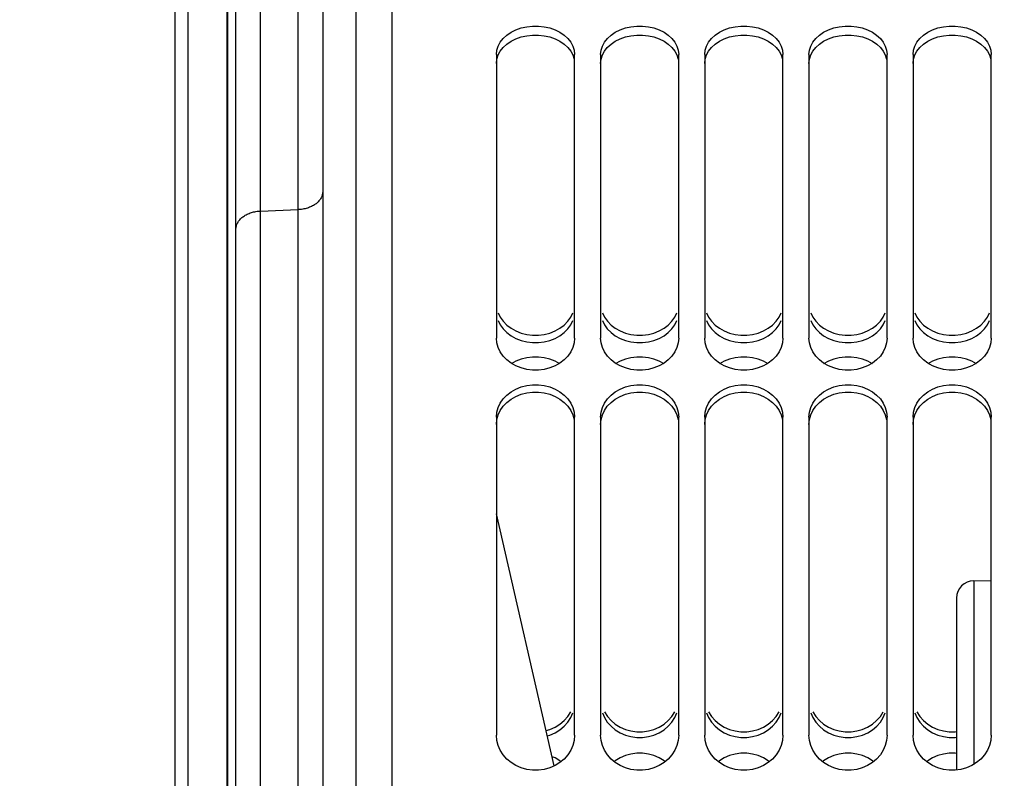
# Model space of a CAD drawing. Units: millimetres. Extents: x 0 to 594, y 0 to 420.
# Drawn here: x 97 to 126, y 278 to 300 of the extents above; entities that cross this region are included whole.
import ezdxf
from ezdxf.enums import TextEntityAlignment as Align

# ---------------------------------------------------------------- set-up
doc = ezdxf.new("R2010")
doc.units = ezdxf.units.MM
doc.header["$LTSCALE"] = 32.67
doc.layers.get('0').update_dxf_attribs({"linetype": 'CONTINUOUS'})
doc.layers.add('AXES', color=7, linetype='CONTINUOUS')
doc.layers.add('SOLIDES', color=7, linetype='CONTINUOUS')
doc.styles.get("Standard").update_dxf_attribs({"font": 'txt', "width": 0.85})
doc.styles.add('TEXTSTYLE_5', font='gdt', dxfattribs={"width": 0.85})
doc.styles.add('TEXTSTYLE_6', font='txt', dxfattribs={"width": 0.6})
doc.dimstyles.new('DIMSTYLE_1', dxfattribs={"dimtxt": 3.5, "dimasz": 3.5, "dimexe": 1.5, "dimexo": 1, "dimgap": 0.875, "dimtad": 1, "dimdec": 4, "dimlfac": 4, "dimtxsty": 'STANDARD', "dimblk": '_FILLED', "dimblk1": '_FILLED', "dimblk2": '_FILLED', "dimcen": 0.09, "dimclrt": 5, "dimadec": 0, "dimazin": 0, "dimtp": 0.8, "dimtm": 0.8, "dimtfac": 1, "dimtdec": 4, "dimtofl": 0, "dimtmove": 0, "dimatfit": 3, "dimldrblk": '_FILLED', "dimfxl": 1, "dimtolj": 1, "dimarcsym": 0})
doc.dimstyles.new('DIMSTYLE_2', dxfattribs={"dimtxt": 3.5, "dimasz": 3.5, "dimexe": 1.5, "dimexo": 1, "dimgap": 0.875, "dimtad": 1, "dimdec": 4, "dimlfac": 4, "dimtxsty": 'STANDARD', "dimblk": '_FILLED', "dimblk1": '_FILLED', "dimblk2": '_FILLED', "dimcen": 0.09, "dimclrt": 5, "dimadec": 0, "dimazin": 0, "dimtol": 1, "dimtm": 0.127, "dimtfac": 0.6, "dimtdec": 4, "dimtofl": 0, "dimtmove": 0, "dimatfit": 3, "dimldrblk": '_FILLED', "dimfxl": 1, "dimtolj": 1, "dimarcsym": 0})
doc.dimstyles.new('DIMSTYLE_3', dxfattribs={"dimtxt": 3.5, "dimasz": 3.5, "dimexe": 1.5, "dimexo": 1, "dimgap": 0.875, "dimtad": 1, "dimdec": 4, "dimlfac": 4, "dimtxsty": 'STANDARD', "dimblk": '_FILLED', "dimblk1": '_FILLED', "dimblk2": '_FILLED', "dimcen": 0.09, "dimclrt": 5, "dimadec": 0, "dimazin": 0, "dimtp": 0.0001, "dimtm": 0.0001, "dimtfac": 1, "dimtdec": 4, "dimtofl": 0, "dimtmove": 0, "dimatfit": 3, "dimldrblk": '_FILLED', "dimfxl": 1, "dimtolj": 1, "dimarcsym": 0})
doc.dimstyles.new('DIMSTYLE_4', dxfattribs={"dimtxt": 3.5, "dimasz": 3.5, "dimexe": 1.5, "dimexo": 1, "dimgap": 0.875, "dimtad": 1, "dimdec": 0, "dimlfac": 4, "dimtxsty": 'STANDARD', "dimblk": '_FILLED', "dimblk1": '_FILLED', "dimblk2": '_FILLED', "dimcen": 0.09, "dimclrt": 5, "dimadec": 0, "dimazin": 0, "dimtp": 0.0001, "dimtm": 0.0001, "dimtfac": 1, "dimtdec": 0, "dimtofl": 0, "dimtmove": 0, "dimatfit": 3, "dimldrblk": '_FILLED', "dimfxl": 1, "dimtolj": 1, "dimarcsym": 0})

# ---------------------------------------------------------------- blocks, each defined once
blk = doc.blocks.new('_FILLED')
at = {"color": 0, "linetype": 'BYBLOCK'}
blk.add_solid([(0, 0), (-1, 0.2143), (-1, -0.2143)], dxfattribs=at)
blk = doc.blocks.new('*D0')
at = {"color": 2, "linetype": 'CONTINUOUS'}
for p, q in [((103.245, 351.122), (103.245, 351.747)), ((216.079, 351.122), (216.079, 351.747)), ((103.245, 315.52), (103.245, 351.122)), ((216.079, 245.977), (216.079, 351.122)), ((103.245, 350.247), (159.662, 350.247)), ((216.079, 350.247), (159.662, 350.247))]:
    blk.add_line(p, q, dxfattribs=at)
at = {"color": 2, "linetype": 'CONTINUOUS', "xscale": 3.5, "yscale": 3.5, "zscale": 3.5, "rotation": 180}
blk.add_blockref('_FILLED', (103.245, 350.247), dxfattribs=at)
at = {"color": 2, "linetype": 'CONTINUOUS', "xscale": 3.5, "yscale": 3.5, "zscale": 3.5}
blk.add_blockref('_FILLED', (216.079, 350.247), dxfattribs=at)
at = {"color": 5, "linetype": 'CONTINUOUS', "insert": (159.662, 354.622), "char_height": 3.5, "width": 8.925, "attachment_point": 2, "line_spacing_factor": 0.9}
blk.add_mtext('Xg', dxfattribs=at)
blk = doc.blocks.new('*D1')
at = {"color": 2, "linetype": 'CONTINUOUS'}
for p, q in [((50.926, 308.391), (44.677, 308.391)), ((46.177, 308.391), (46.177, 244.494)), ((102.308, 308.391), (53.574, 308.391)), ((46.177, 180.597), (46.177, 244.494)), ((102.308, 180.597), (44.677, 180.597))]:
    blk.add_line(p, q, dxfattribs=at)
at = {"color": 2, "linetype": 'CONTINUOUS', "xscale": 3.5, "yscale": 3.5, "zscale": 3.5}
for p, rotation in [((46.177, 308.391), 90), ((46.177, 180.597), 270)]:
    blk.add_blockref('_FILLED', p, dxfattribs=dict(at, rotation=rotation))
at = {"color": 5, "linetype": 'CONTINUOUS', "style": 'TEXTSTYLE_6', "width": 0.6}
for s, p in [('-0,127', (45.127, 257.24)), (' 0', (42.327, 254.72))]:
    blk.add_text(s, height=2.1, rotation=90, dxfattribs=at).set_placement(p, align=Align.CENTER)
at = {"color": 5, "linetype": 'CONTINUOUS', "width": 0.85}
blk.add_text('511,175', height=3.5, rotation=90, dxfattribs=at).set_placement((44.427, 243.047), align=Align.CENTER)
at = {"color": 5, "linetype": 'CONTINUOUS', "style": 'TEXTSTYLE_5'}
blk.add_text('n', height=3.5, rotation=90, dxfattribs=at).set_placement((44.427, 230.302), align=Align.CENTER)
blk = doc.blocks.new('*D7')
at = {"color": 2, "linetype": 'CONTINUOUS'}
for p, q in [((44.44, 324.494), (31.689, 324.494)), ((33.189, 324.494), (33.189, 244.494)), ((107.945, 324.494), (47.22, 324.494)), ((33.189, 164.494), (33.189, 244.494)), ((107.945, 164.494), (31.689, 164.494))]:
    blk.add_line(p, q, dxfattribs=at)
at = {"color": 2, "linetype": 'CONTINUOUS', "xscale": 3.5, "yscale": 3.5, "zscale": 3.5}
for p, rotation in [((33.189, 324.494), 90), ((33.189, 164.494), 270)]:
    blk.add_blockref('_FILLED', p, dxfattribs=dict(at, rotation=rotation))
at = {"color": 5, "linetype": 'CONTINUOUS', "insert": (28.814, 244.494), "char_height": 3.5, "width": 20.3875, "attachment_point": 2, "rotation": 90, "line_spacing_factor": 0.9, "style": 'TEXTSTYLE_5'}
blk.add_mtext('{\\Fgdt;n}\\Ftxt;640', dxfattribs=at)
blk = doc.blocks.new('*D11')
at = {"color": 2, "linetype": 'CONTINUOUS'}
for p, q in [((103.245, 315.52), (103.245, 394.189)), ((337.495, 272.244), (337.495, 394.189)), ((103.245, 392.689), (220.37, 392.689)), ((337.495, 392.689), (220.37, 392.689))]:
    blk.add_line(p, q, dxfattribs=at)
at = {"color": 2, "linetype": 'CONTINUOUS', "xscale": 3.5, "yscale": 3.5, "zscale": 3.5, "rotation": 180}
blk.add_blockref('_FILLED', (103.245, 392.689), dxfattribs=at)
at = {"color": 2, "linetype": 'CONTINUOUS', "xscale": 3.5, "yscale": 3.5, "zscale": 3.5}
blk.add_blockref('_FILLED', (337.495, 392.689), dxfattribs=at)
at = {"color": 5, "linetype": 'CONTINUOUS', "insert": (220.37, 397.064), "char_height": 3.5, "width": 13.3875, "attachment_point": 2, "line_spacing_factor": 0.9}
blk.add_mtext('937', dxfattribs=at)
blk = doc.blocks.new('*D34')
at = {"color": 2, "linetype": 'CONTINUOUS'}
for p, q in [((76.995, 254.58), (76.995, 341.429)), ((103.245, 315.52), (103.245, 341.429)), ((76.995, 339.929), (90.12, 339.929)), ((103.245, 339.929), (90.12, 339.929))]:
    blk.add_line(p, q, dxfattribs=at)
at = {"color": 2, "linetype": 'CONTINUOUS', "xscale": 3.5, "yscale": 3.5, "zscale": 3.5, "rotation": 180}
blk.add_blockref('_FILLED', (76.995, 339.929), dxfattribs=at)
at = {"color": 2, "linetype": 'CONTINUOUS', "xscale": 3.5, "yscale": 3.5, "zscale": 3.5}
blk.add_blockref('_FILLED', (103.245, 339.929), dxfattribs=at)
at = {"color": 5, "linetype": 'CONTINUOUS', "insert": (90.12, 344.304), "char_height": 3.5, "width": 13.3875, "attachment_point": 2, "line_spacing_factor": 0.9}
blk.add_mtext('105', dxfattribs=at)

msp = doc.modelspace()

# ---------------------------------------------------------------- linework, layer by layer
at = {"color": 7, "linetype": 'CONTINUOUS'}
for p, q in [((107.99467, 245.511227), (107.99467, 324.494992)), ((103.24467, 174.467934), (103.24467, 314.520329)), ((102.11967, 180.597257), (102.11967, 308.391007)), ((101.74467, 180.81377), (101.74467, 308.174493)), ((110.99467, 298.908442), (110.99467, 290.738062)), ((113.24467, 290.738062), (113.24467, 298.908442)), ((113.99467, 298.908442), (113.99467, 290.738062)), ((116.24467, 290.738062), (116.24467, 298.908442)), ((116.99467, 298.908442), (116.99467, 290.738062)), ((119.24467, 290.738062), (119.24467, 298.908442)), ((119.99467, 298.908442), (119.99467, 290.738062)), ((122.24467, 290.738062), (122.24467, 298.908442)), ((122.99467, 298.908442), (122.99467, 290.738062)), ((125.24467, 290.738062), (125.24467, 298.908442)), ((110.99467, 288.459815), (110.99467, 279.304337)), ((113.24467, 279.304337), (113.24467, 288.459815)), ((113.99467, 288.459815), (113.99467, 279.304337)), ((116.24467, 279.304337), (116.24467, 288.459815)), ((116.99467, 288.459815), (116.99467, 279.304337)), ((119.24467, 279.304337), (119.24467, 288.459815)), ((119.99467, 288.459815), (119.99467, 279.304337)), ((122.24467, 279.304337), (122.24467, 288.459815)), ((122.99467, 288.459815), (122.99467, 279.304337)), ((125.24467, 279.304337), (125.24467, 288.459815)), ((114.105513, 279.972454), (114.189412, 279.842398)), ((117.105513, 279.972454), (117.189412, 279.842398)), ((120.105513, 279.972454), (120.189412, 279.842398)), ((123.105513, 279.972454), (123.189412, 279.842398)), ((114.417258, 279.617748), (114.555121, 279.533425)), ((117.417258, 279.617748), (117.555121, 279.533425)), ((120.417258, 279.617748), (120.555121, 279.533425)), ((123.417258, 279.617748), (123.555121, 279.533425)), ((112.425783, 279.437137), (112.530953, 279.466786)), ((112.530953, 279.466786), (112.684218, 279.533425)), ((114.555121, 279.533425), (114.708387, 279.466786)), ((115.530953, 279.466786), (115.684218, 279.533425)), ((117.555121, 279.533425), (117.708387, 279.466786)), ((118.530953, 279.466786), (118.684218, 279.533425)), ((120.555121, 279.533425), (120.708387, 279.466786)), ((121.530953, 279.466786), (121.684218, 279.533425)), ((123.555121, 279.533425), (123.708387, 279.466786))]:
    msp.add_line(p, q, dxfattribs=at)
at = {"color": 3, "linetype": 'CONTINUOUS'}
for p, q in [((113.134303, 279.807047), (113.193403, 279.942301)), ((114.045937, 279.942301), (114.105036, 279.807047)), ((116.134303, 279.807047), (116.193403, 279.942301)), ((117.045937, 279.942301), (117.105036, 279.807047)), ((119.134303, 279.807047), (119.193403, 279.942301)), ((120.045937, 279.942301), (120.105036, 279.807047)), ((122.134303, 279.807047), (122.193403, 279.942301)), ((123.045937, 279.942301), (123.105036, 279.807047)), ((113.050629, 279.677649), (113.134303, 279.807047)), ((114.105036, 279.807047), (114.18871, 279.677649)), ((116.050629, 279.677649), (116.134303, 279.807047)), ((117.105036, 279.807047), (117.18871, 279.677649)), ((119.050629, 279.677649), (119.134303, 279.807047)), ((120.105036, 279.807047), (120.18871, 279.677649)), ((122.050629, 279.677649), (122.134303, 279.807047)), ((123.105036, 279.807047), (123.18871, 279.677649)), ((112.461097, 279.283272), (112.53179, 279.303158))]:
    msp.add_line(p, q, dxfattribs=at)
at = {"color": 7, "linetype": 'CONTINUOUS'}
for points in [[(111.189412, 299.369242), (111.295634, 299.467378), (111.417258, 299.551056), (111.555121, 299.619089), (111.708387, 299.672773), (111.867622, 299.708898), (112.033664, 299.72641), (112.205676, 299.72641), (112.371717, 299.708898), (112.530953, 299.672773), (112.684218, 299.619089), (112.822082, 299.551056), (112.943706, 299.467378), (113.049927, 299.369242)], [(114.189412, 299.369242), (114.295634, 299.467378), (114.417258, 299.551056), (114.555121, 299.619089), (114.708387, 299.672773), (114.867622, 299.708898), (115.033664, 299.72641), (115.205676, 299.72641), (115.371717, 299.708898), (115.530953, 299.672773), (115.684218, 299.619089), (115.822082, 299.551056), (115.943706, 299.467378), (116.049927, 299.369242)], [(117.189412, 299.369242), (117.295634, 299.467378), (117.417258, 299.551056), (117.555121, 299.619089), (117.708387, 299.672773), (117.867622, 299.708898), (118.033664, 299.72641), (118.205676, 299.72641), (118.371717, 299.708898), (118.530953, 299.672773), (118.684218, 299.619089), (118.822082, 299.551056), (118.943706, 299.467378), (119.049927, 299.369242)], [(120.189412, 299.369242), (120.295634, 299.467378), (120.417258, 299.551056), (120.555121, 299.619089), (120.708387, 299.672773), (120.867622, 299.708898), (121.033664, 299.72641), (121.205676, 299.72641), (121.371717, 299.708898), (121.530953, 299.672773), (121.684218, 299.619089), (121.822082, 299.551056), (121.943706, 299.467378), (122.049927, 299.369242)], [(123.189412, 299.369242), (123.295634, 299.467378), (123.417258, 299.551056), (123.555121, 299.619089), (123.708387, 299.672773), (123.867622, 299.708898), (124.033664, 299.72641), (124.205676, 299.72641), (124.371717, 299.708898), (124.530953, 299.672773), (124.684218, 299.619089), (124.822082, 299.551056), (124.943706, 299.467378), (125.049927, 299.369242)], [(110.99467, 298.908442), (111.009295, 299.034422), (111.046243, 299.152798), (111.105513, 299.263612), (111.189412, 299.369242)], [(113.049927, 299.369242), (113.133827, 299.263612), (113.193097, 299.152798), (113.230044, 299.034422), (113.24467, 298.908442)], [(113.99467, 298.908442), (114.009295, 299.034422), (114.046243, 299.152798), (114.105513, 299.263612), (114.189412, 299.369242)], [(116.049927, 299.369242), (116.133827, 299.263612), (116.193097, 299.152798), (116.230044, 299.034422), (116.24467, 298.908442)], [(116.99467, 298.908442), (117.009295, 299.034422), (117.046243, 299.152798), (117.105513, 299.263612), (117.189412, 299.369242)], [(119.049927, 299.369242), (119.133827, 299.263612), (119.193097, 299.152798), (119.230044, 299.034422), (119.24467, 298.908442)], [(119.99467, 298.908442), (120.009295, 299.034422), (120.046243, 299.152798), (120.105513, 299.263612), (120.189412, 299.369242)], [(122.049927, 299.369242), (122.133827, 299.263612), (122.193097, 299.152798), (122.230044, 299.034422), (122.24467, 298.908442)], [(122.99467, 298.908442), (123.009295, 299.034422), (123.046243, 299.152798), (123.105513, 299.263612), (123.189412, 299.369242)], [(125.049927, 299.369242), (125.133827, 299.263612), (125.193097, 299.152798), (125.230044, 299.034422), (125.24467, 298.908442)], [(111.046243, 291.465979), (111.105513, 291.34294), (111.189412, 291.225294)], [(113.049927, 291.225294), (113.133827, 291.34294), (113.193097, 291.465979)], [(114.046243, 291.465979), (114.105513, 291.34294), (114.189412, 291.225294)], [(116.049927, 291.225294), (116.133827, 291.34294), (116.193097, 291.465979)], [(117.046243, 291.465979), (117.105513, 291.34294), (117.189412, 291.225294)], [(119.049927, 291.225294), (119.133827, 291.34294), (119.193097, 291.465979)], [(120.046243, 291.465979), (120.105513, 291.34294), (120.189412, 291.225294)], [(122.049927, 291.225294), (122.133827, 291.34294), (122.193097, 291.465979)], [(123.046243, 291.465979), (123.105513, 291.34294), (123.189412, 291.225294)], [(125.049927, 291.225294), (125.133827, 291.34294), (125.193097, 291.465979)], [(111.189412, 291.225294), (111.295634, 291.115677), (111.417258, 291.021966)], [(112.530953, 290.885252), (112.684218, 290.94561), (112.822082, 291.021966), (112.943706, 291.115677), (113.049927, 291.225294)], [(114.189412, 291.225294), (114.295634, 291.115677), (114.417258, 291.021966)], [(115.530953, 290.885252), (115.684218, 290.94561), (115.822082, 291.021966), (115.943706, 291.115677), (116.049927, 291.225294)], [(117.189412, 291.225294), (117.295634, 291.115677), (117.417258, 291.021966)], [(118.530953, 290.885252), (118.684218, 290.94561), (118.822082, 291.021966), (118.943706, 291.115677), (119.049927, 291.225294)], [(120.189412, 291.225294), (120.295634, 291.115677), (120.417258, 291.021966)], [(121.530953, 290.885252), (121.684218, 290.94561), (121.822082, 291.021966), (121.943706, 291.115677), (122.049927, 291.225294)], [(123.189412, 291.225294), (123.295634, 291.115677), (123.417258, 291.021966)], [(124.530953, 290.885252), (124.684218, 290.94561), (124.822082, 291.021966), (124.943706, 291.115677), (125.049927, 291.225294)], [(111.417258, 291.021966), (111.555121, 290.94561), (111.708387, 290.885252)], [(114.417258, 291.021966), (114.555121, 290.94561), (114.708387, 290.885252)], [(117.417258, 291.021966), (117.555121, 290.94561), (117.708387, 290.885252)], [(120.417258, 291.021966), (120.555121, 290.94561), (120.708387, 290.885252)], [(123.417258, 291.021966), (123.555121, 290.94561), (123.708387, 290.885252)], [(113.24467, 290.738062), (113.230044, 290.597579), (113.193097, 290.465122), (113.133827, 290.340729), (113.049927, 290.221793), (112.943706, 290.110979), (112.822082, 290.016248), (112.684218, 289.939062), (112.530953, 289.878051), (112.371717, 289.836944), (112.205676, 289.817), (112.033664, 289.817), (111.867622, 289.836944), (111.708387, 289.878051), (111.555121, 289.939062), (111.417258, 290.016248), (111.295634, 290.110979), (111.189412, 290.221793), (111.105513, 290.340729), (111.046243, 290.465122), (111.009295, 290.597579), (110.99467, 290.738062)], [(111.708387, 290.885252), (111.867622, 290.844585), (112.033664, 290.824854), (112.205676, 290.824854), (112.371717, 290.844585), (112.530953, 290.885252)], [(116.24467, 290.738062), (116.230044, 290.597579), (116.193097, 290.465122), (116.133827, 290.340729), (116.049927, 290.221793), (115.943706, 290.110979), (115.822082, 290.016248), (115.684218, 289.939062), (115.530953, 289.878051), (115.371717, 289.836944), (115.205676, 289.817), (115.033664, 289.817), (114.867622, 289.836944), (114.708387, 289.878051), (114.555121, 289.939062), (114.417258, 290.016248), (114.295634, 290.110979), (114.189412, 290.221793), (114.105513, 290.340729), (114.046243, 290.465122), (114.009295, 290.597579), (113.99467, 290.738062)], [(114.708387, 290.885252), (114.867622, 290.844585), (115.033664, 290.824854), (115.205676, 290.824854), (115.371717, 290.844585), (115.530953, 290.885252)], [(119.24467, 290.738062), (119.230044, 290.597579), (119.193097, 290.465122), (119.133827, 290.340729), (119.049927, 290.221793), (118.943706, 290.110979), (118.822082, 290.016248), (118.684218, 289.939062), (118.530953, 289.878051), (118.371717, 289.836944), (118.205676, 289.817), (118.033664, 289.817), (117.867622, 289.836944), (117.708387, 289.878051), (117.555121, 289.939062), (117.417258, 290.016248), (117.295634, 290.110979), (117.189412, 290.221793), (117.105513, 290.340729), (117.046243, 290.465122), (117.009295, 290.597579), (116.99467, 290.738062)], [(117.708387, 290.885252), (117.867622, 290.844585), (118.033664, 290.824854), (118.205676, 290.824854), (118.371717, 290.844585), (118.530953, 290.885252)], [(122.24467, 290.738062), (122.230044, 290.597579), (122.193097, 290.465122), (122.133827, 290.340729), (122.049927, 290.221793), (121.943706, 290.110979), (121.822082, 290.016248), (121.684218, 289.939062), (121.530953, 289.878051), (121.371717, 289.836944), (121.205676, 289.817), (121.033664, 289.817), (120.867622, 289.836944), (120.708387, 289.878051), (120.555121, 289.939062), (120.417258, 290.016248), (120.295634, 290.110979), (120.189412, 290.221793), (120.105513, 290.340729), (120.046243, 290.465122), (120.009295, 290.597579), (119.99467, 290.738062)], [(120.708387, 290.885252), (120.867622, 290.844585), (121.033664, 290.824854), (121.205676, 290.824854), (121.371717, 290.844585), (121.530953, 290.885252)], [(125.24467, 290.738062), (125.230044, 290.597579), (125.193097, 290.465122), (125.133827, 290.340729), (125.049927, 290.221793), (124.943706, 290.110979), (124.822082, 290.016248), (124.684218, 289.939062), (124.530953, 289.878051), (124.371717, 289.836944), (124.205676, 289.817), (124.033664, 289.817), (123.867622, 289.836944), (123.708387, 289.878051), (123.555121, 289.939062), (123.417258, 290.016248), (123.295634, 290.110979), (123.189412, 290.221793), (123.105513, 290.340729), (123.046243, 290.465122), (123.009295, 290.597579), (122.99467, 290.738062)], [(123.708387, 290.885252), (123.867622, 290.844585), (124.033664, 290.824854), (124.205676, 290.824854), (124.371717, 290.844585), (124.530953, 290.885252)], [(111.189412, 288.985546), (111.295634, 289.097656), (111.417258, 289.193291), (111.555121, 289.271073), (111.708387, 289.332468), (111.867622, 289.37379), (112.033664, 289.393825), (112.205676, 289.393825), (112.371717, 289.37379), (112.530953, 289.332468), (112.684218, 289.271073), (112.822082, 289.193291), (112.943706, 289.097656), (113.049927, 288.985546)], [(114.189412, 288.985546), (114.295634, 289.097656), (114.417258, 289.193291), (114.555121, 289.271073), (114.708387, 289.332468), (114.867622, 289.37379), (115.033664, 289.393825), (115.205676, 289.393825), (115.371717, 289.37379), (115.530953, 289.332468), (115.684218, 289.271073), (115.822082, 289.193291), (115.943706, 289.097656), (116.049927, 288.985546)], [(117.189412, 288.985546), (117.295634, 289.097656), (117.417258, 289.193291), (117.555121, 289.271073), (117.708387, 289.332468), (117.867622, 289.37379), (118.033664, 289.393825), (118.205676, 289.393825), (118.371717, 289.37379), (118.530953, 289.332468), (118.684218, 289.271073), (118.822082, 289.193291), (118.943706, 289.097656), (119.049927, 288.985546)], [(120.189412, 288.985546), (120.295634, 289.097656), (120.417258, 289.193291), (120.555121, 289.271073), (120.708387, 289.332468), (120.867622, 289.37379), (121.033664, 289.393825), (121.205676, 289.393825), (121.371717, 289.37379), (121.530953, 289.332468), (121.684218, 289.271073), (121.822082, 289.193291), (121.943706, 289.097656), (122.049927, 288.985546)], [(123.189412, 288.985546), (123.295634, 289.097656), (123.417258, 289.193291), (123.555121, 289.271073), (123.708387, 289.332468), (123.867622, 289.37379), (124.033664, 289.393825), (124.205676, 289.393825), (124.371717, 289.37379), (124.530953, 289.332468), (124.684218, 289.271073), (124.822082, 289.193291), (124.943706, 289.097656), (125.049927, 288.985546)], [(110.99467, 288.459815), (111.009295, 288.603434), (111.046243, 288.738462), (111.105513, 288.864932), (111.189412, 288.985546)], [(113.049927, 288.985546), (113.133827, 288.864932), (113.193097, 288.738462), (113.230044, 288.603434), (113.24467, 288.459815)], [(113.99467, 288.459815), (114.009295, 288.603434), (114.046243, 288.738462), (114.105513, 288.864932), (114.189412, 288.985546)], [(116.049927, 288.985546), (116.133827, 288.864932), (116.193097, 288.738462), (116.230044, 288.603434), (116.24467, 288.459815)], [(116.99467, 288.459815), (117.009295, 288.603434), (117.046243, 288.738462), (117.105513, 288.864932), (117.189412, 288.985546)], [(119.049927, 288.985546), (119.133827, 288.864932), (119.193097, 288.738462), (119.230044, 288.603434), (119.24467, 288.459815)], [(119.99467, 288.459815), (120.009295, 288.603434), (120.046243, 288.738462), (120.105513, 288.864932), (120.189412, 288.985546)], [(122.049927, 288.985546), (122.133827, 288.864932), (122.193097, 288.738462), (122.230044, 288.603434), (122.24467, 288.459815)], [(122.99467, 288.459815), (123.009295, 288.603434), (123.046243, 288.738462), (123.105513, 288.864932), (123.189412, 288.985546)], [(125.049927, 288.985546), (125.133827, 288.864932), (125.193097, 288.738462), (125.230044, 288.603434), (125.24467, 288.459815)], [(112.943706, 279.721266), (113.049927, 279.842398), (113.133827, 279.972454)], [(114.189412, 279.842398), (114.295634, 279.721266), (114.417258, 279.617748)], [(115.943706, 279.721266), (116.049927, 279.842398), (116.133827, 279.972454)], [(117.189412, 279.842398), (117.295634, 279.721266), (117.417258, 279.617748)], [(118.943706, 279.721266), (119.049927, 279.842398), (119.133827, 279.972454)], [(120.189412, 279.842398), (120.295634, 279.721266), (120.417258, 279.617748)], [(121.943706, 279.721266), (122.049927, 279.842398), (122.133827, 279.972454)], [(123.189412, 279.842398), (123.295634, 279.721266), (123.417258, 279.617748)], [(112.684218, 279.533425), (112.822082, 279.617748), (112.943706, 279.721266)], [(115.684218, 279.533425), (115.822082, 279.617748), (115.943706, 279.721266)], [(118.684218, 279.533425), (118.822082, 279.617748), (118.943706, 279.721266)], [(121.684218, 279.533425), (121.822082, 279.617748), (121.943706, 279.721266)], [(113.24467, 279.304337), (113.230044, 279.149366), (113.193097, 279.003319), (113.133827, 278.866223), (113.049927, 278.735195), (112.943706, 278.613163), (112.822082, 278.508877), (112.684218, 278.423932), (112.530953, 278.356803), (112.371717, 278.311582), (112.205676, 278.289644), (112.033664, 278.289644), (111.867622, 278.311582), (111.708387, 278.356803), (111.555121, 278.423932), (111.417258, 278.508877), (111.295634, 278.613163), (111.189412, 278.735195), (111.105513, 278.866223), (111.046243, 279.003319), (111.009295, 279.149366), (110.99467, 279.304337)], [(116.24467, 279.304337), (116.230044, 279.149366), (116.193097, 279.003319), (116.133827, 278.866223), (116.049927, 278.735195), (115.943706, 278.613163), (115.822082, 278.508877), (115.684218, 278.423932), (115.530953, 278.356803), (115.371717, 278.311582), (115.205676, 278.289644), (115.033664, 278.289644), (114.867622, 278.311582), (114.708387, 278.356803), (114.555121, 278.423932), (114.417258, 278.508877), (114.295634, 278.613163), (114.189412, 278.735195), (114.105513, 278.866223), (114.046243, 279.003319), (114.009295, 279.149366), (113.99467, 279.304337)], [(114.708387, 279.466786), (114.867622, 279.421895), (115.033664, 279.400117), (115.205676, 279.400117), (115.371717, 279.421895), (115.530953, 279.466786)], [(119.24467, 279.304337), (119.230044, 279.149366), (119.193097, 279.003319), (119.133827, 278.866223), (119.049927, 278.735195), (118.943706, 278.613163), (118.822082, 278.508877), (118.684218, 278.423932), (118.530953, 278.356803), (118.371717, 278.311582), (118.205676, 278.289644), (118.033664, 278.289644), (117.867622, 278.311582), (117.708387, 278.356803), (117.555121, 278.423932), (117.417258, 278.508877), (117.295634, 278.613163), (117.189412, 278.735195), (117.105513, 278.866223), (117.046243, 279.003319), (117.009295, 279.149366), (116.99467, 279.304337)], [(117.708387, 279.466786), (117.867622, 279.421895), (118.033664, 279.400117), (118.205676, 279.400117), (118.371717, 279.421895), (118.530953, 279.466786)], [(122.24467, 279.304337), (122.230044, 279.149366), (122.193097, 279.003319), (122.133827, 278.866223), (122.049927, 278.735195), (121.943706, 278.613163), (121.822082, 278.508877), (121.684218, 278.423932), (121.530953, 278.356803), (121.371717, 278.311582), (121.205676, 278.289644), (121.033664, 278.289644), (120.867622, 278.311582), (120.708387, 278.356803), (120.555121, 278.423932), (120.417258, 278.508877), (120.295634, 278.613163), (120.189412, 278.735195), (120.105513, 278.866223), (120.046243, 279.003319), (120.009295, 279.149366), (119.99467, 279.304337)], [(120.708387, 279.466786), (120.867622, 279.421895), (121.033664, 279.400117), (121.205676, 279.400117), (121.371717, 279.421895), (121.530953, 279.466786)], [(125.24467, 279.304337), (125.230044, 279.149366), (125.193097, 279.003319), (125.133827, 278.866223), (125.049927, 278.735195), (124.943706, 278.613163), (124.822082, 278.508877), (124.684218, 278.423932), (124.530953, 278.356803), (124.371717, 278.311582), (124.205676, 278.289644), (124.033664, 278.289644), (123.867622, 278.311582), (123.708387, 278.356803), (123.555121, 278.423932), (123.417258, 278.508877), (123.295634, 278.613163), (123.189412, 278.735195), (123.105513, 278.866223), (123.046243, 279.003319), (123.009295, 279.149366), (122.99467, 279.304337)], [(123.708387, 279.466786), (123.867622, 279.421895), (124.033664, 279.400117), (124.205676, 279.400117), (124.244499, 279.405209)]]:
    msp.add_lwpolyline(points, dxfattribs=at)
at = {"color": 3, "linetype": 'CONTINUOUS'}
for points in [[(111.416198, 299.292367), (111.554114, 299.360241), (111.707549, 299.413877)], [(111.707549, 299.413877), (111.867033, 299.449978), (112.033441, 299.467465), (112.205898, 299.467465), (112.372306, 299.449978), (112.53179, 299.413877)], [(112.53179, 299.413877), (112.685225, 299.360241), (112.823142, 299.292367), (112.944645, 299.208981), (113.050629, 299.111248), (113.134303, 299.00615), (113.193403, 298.896004), (113.230191, 298.778426)], [(114.416198, 299.292367), (114.554114, 299.360241), (114.707549, 299.413877)], [(114.707549, 299.413877), (114.867033, 299.449978), (115.033441, 299.467465), (115.205898, 299.467465), (115.372306, 299.449978), (115.53179, 299.413877)], [(115.53179, 299.413877), (115.685225, 299.360241), (115.823142, 299.292367), (115.944645, 299.208981), (116.050629, 299.111248), (116.134303, 299.00615), (116.193403, 298.896004), (116.230191, 298.778426)], [(117.416198, 299.292367), (117.554114, 299.360241), (117.707549, 299.413877)], [(117.707549, 299.413877), (117.867033, 299.449978), (118.033441, 299.467465), (118.205898, 299.467465), (118.372306, 299.449978), (118.53179, 299.413877)], [(118.53179, 299.413877), (118.685225, 299.360241), (118.823142, 299.292367), (118.944645, 299.208981), (119.050629, 299.111248), (119.134303, 299.00615), (119.193403, 298.896004), (119.230191, 298.778426)], [(120.416198, 299.292367), (120.554114, 299.360241), (120.707549, 299.413877)], [(120.707549, 299.413877), (120.867033, 299.449978), (121.033441, 299.467465), (121.205898, 299.467465), (121.372306, 299.449978), (121.53179, 299.413877)], [(121.53179, 299.413877), (121.685225, 299.360241), (121.823142, 299.292367), (121.944645, 299.208981), (122.050629, 299.111248), (122.134303, 299.00615), (122.193403, 298.896004), (122.230191, 298.778426)], [(123.416198, 299.292367), (123.554114, 299.360241), (123.707549, 299.413877)], [(123.707549, 299.413877), (123.867033, 299.449978), (124.033441, 299.467465), (124.205898, 299.467465), (124.372306, 299.449978), (124.53179, 299.413877)], [(124.53179, 299.413877), (124.685225, 299.360241), (124.823142, 299.292367), (124.944645, 299.208981), (125.050629, 299.111248), (125.134303, 299.00615), (125.193403, 298.896004), (125.230191, 298.778426)], [(110.99467, 298.653375), (111.009148, 298.778426), (111.045937, 298.896004), (111.105036, 299.00615), (111.18871, 299.111248), (111.294694, 299.208981), (111.416198, 299.292367)], [(113.99467, 298.653375), (114.009148, 298.778426), (114.045937, 298.896004), (114.105036, 299.00615), (114.18871, 299.111248), (114.294694, 299.208981), (114.416198, 299.292367)], [(116.99467, 298.653375), (117.009148, 298.778426), (117.045937, 298.896004), (117.105036, 299.00615), (117.18871, 299.111248), (117.294694, 299.208981), (117.416198, 299.292367)], [(119.99467, 298.653375), (120.009148, 298.778426), (120.045937, 298.896004), (120.105036, 299.00615), (120.18871, 299.111248), (120.294694, 299.208981), (120.416198, 299.292367)], [(122.99467, 298.653375), (123.009148, 298.778426), (123.045937, 298.896004), (123.105036, 299.00615), (123.18871, 299.111248), (123.294694, 299.208981), (123.416198, 299.292367)], [(111.045937, 291.246443), (111.105036, 291.124148), (111.18871, 291.007097)], [(113.050629, 291.007097), (113.134303, 291.124148), (113.193403, 291.246443)], [(114.045937, 291.246443), (114.105036, 291.124148), (114.18871, 291.007097)], [(116.050629, 291.007097), (116.134303, 291.124148), (116.193403, 291.246443)], [(117.045937, 291.246443), (117.105036, 291.124148), (117.18871, 291.007097)], [(119.050629, 291.007097), (119.134303, 291.124148), (119.193403, 291.246443)], [(120.045937, 291.246443), (120.105036, 291.124148), (120.18871, 291.007097)], [(122.050629, 291.007097), (122.134303, 291.124148), (122.193403, 291.246443)], [(123.045937, 291.246443), (123.105036, 291.124148), (123.18871, 291.007097)], [(125.050629, 291.007097), (125.134303, 291.124148), (125.193403, 291.246443)], [(111.18871, 291.007097), (111.294694, 290.897932), (111.416198, 290.80455)], [(112.53179, 290.668071), (112.685225, 290.728373), (112.823142, 290.80455), (112.944645, 290.897932), (113.050629, 291.007097)], [(114.18871, 291.007097), (114.294694, 290.897932), (114.416198, 290.80455)], [(115.53179, 290.668071), (115.685225, 290.728373), (115.823142, 290.80455), (115.944645, 290.897932), (116.050629, 291.007097)], [(117.18871, 291.007097), (117.294694, 290.897932), (117.416198, 290.80455)], [(118.53179, 290.668071), (118.685225, 290.728373), (118.823142, 290.80455), (118.944645, 290.897932), (119.050629, 291.007097)], [(120.18871, 291.007097), (120.294694, 290.897932), (120.416198, 290.80455)], [(121.53179, 290.668071), (121.685225, 290.728373), (121.823142, 290.80455), (121.944645, 290.897932), (122.050629, 291.007097)], [(123.18871, 291.007097), (123.294694, 290.897932), (123.416198, 290.80455)], [(124.53179, 290.668071), (124.685225, 290.728373), (124.823142, 290.80455), (124.944645, 290.897932), (125.050629, 291.007097)], [(111.416198, 290.80455), (111.554114, 290.728373), (111.707549, 290.668071)], [(111.707549, 290.668071), (111.867033, 290.62743), (112.033441, 290.607728), (112.205898, 290.607728), (112.372306, 290.62743), (112.53179, 290.668071)], [(114.416198, 290.80455), (114.554114, 290.728373), (114.707549, 290.668071)], [(114.707549, 290.668071), (114.867033, 290.62743), (115.033441, 290.607728), (115.205898, 290.607728), (115.372306, 290.62743), (115.53179, 290.668071)], [(117.416198, 290.80455), (117.554114, 290.728373), (117.707549, 290.668071)], [(117.707549, 290.668071), (117.867033, 290.62743), (118.033441, 290.607728), (118.205898, 290.607728), (118.372306, 290.62743), (118.53179, 290.668071)], [(120.416198, 290.80455), (120.554114, 290.728373), (120.707549, 290.668071)], [(120.707549, 290.668071), (120.867033, 290.62743), (121.033441, 290.607728), (121.205898, 290.607728), (121.372306, 290.62743), (121.53179, 290.668071)], [(123.416198, 290.80455), (123.554114, 290.728373), (123.707549, 290.668071)], [(123.707549, 290.668071), (123.867033, 290.62743), (124.033441, 290.607728), (124.205898, 290.607728), (124.372306, 290.62743), (124.53179, 290.668071)], [(112.823142, 289.992771), (112.685225, 290.069558), (112.53179, 290.130253), (112.372306, 290.171114), (112.205898, 290.190908), (112.033441, 290.190908), (111.867033, 290.171114), (111.707549, 290.130253), (111.554114, 290.069558), (111.416198, 289.992771)], [(115.823142, 289.992771), (115.685225, 290.069558), (115.53179, 290.130253), (115.372306, 290.171114), (115.205898, 290.190908), (115.033441, 290.190908), (114.867033, 290.171114), (114.707549, 290.130253), (114.554114, 290.069558), (114.416198, 289.992771)], [(118.823142, 289.992771), (118.685225, 290.069558), (118.53179, 290.130253), (118.372306, 290.171114), (118.205898, 290.190908), (118.033441, 290.190908), (117.867033, 290.171114), (117.707549, 290.130253), (117.554114, 290.069558), (117.416198, 289.992771)], [(121.823142, 289.992771), (121.685225, 290.069558), (121.53179, 290.130253), (121.372306, 290.171114), (121.205898, 290.190908), (121.033441, 290.190908), (120.867033, 290.171114), (120.707549, 290.130253), (120.554114, 290.069558), (120.416198, 289.992771)], [(124.823142, 289.992771), (124.685225, 290.069558), (124.53179, 290.130253), (124.372306, 290.171114), (124.205898, 290.190908), (124.033441, 290.190908), (123.867033, 290.171114), (123.707549, 290.130253), (123.554114, 290.069558), (123.416198, 289.992771)], [(111.294694, 288.887766), (111.416198, 288.983067), (111.554114, 289.060667), (111.707549, 289.122007)], [(111.707549, 289.122007), (111.867033, 289.163302), (112.033441, 289.183308), (112.205898, 289.183308), (112.372306, 289.163302), (112.53179, 289.122007)], [(112.53179, 289.122007), (112.685225, 289.060667), (112.823142, 288.983067), (112.944645, 288.887766), (113.050629, 288.776117), (113.134303, 288.65611), (113.193403, 288.530403), (113.230191, 288.396286)], [(114.294694, 288.887766), (114.416198, 288.983067), (114.554114, 289.060667), (114.707549, 289.122007)], [(114.707549, 289.122007), (114.867033, 289.163302), (115.033441, 289.183308), (115.205898, 289.183308), (115.372306, 289.163302), (115.53179, 289.122007)], [(115.53179, 289.122007), (115.685225, 289.060667), (115.823142, 288.983067), (115.944645, 288.887766), (116.050629, 288.776117), (116.134303, 288.65611), (116.193403, 288.530403), (116.230191, 288.396286)], [(117.294694, 288.887766), (117.416198, 288.983067), (117.554114, 289.060667), (117.707549, 289.122007)], [(117.707549, 289.122007), (117.867033, 289.163302), (118.033441, 289.183308), (118.205898, 289.183308), (118.372306, 289.163302), (118.53179, 289.122007)], [(118.53179, 289.122007), (118.685225, 289.060667), (118.823142, 288.983067), (118.944645, 288.887766), (119.050629, 288.776117), (119.134303, 288.65611), (119.193403, 288.530403), (119.230191, 288.396286)], [(120.294694, 288.887766), (120.416198, 288.983067), (120.554114, 289.060667), (120.707549, 289.122007)], [(120.707549, 289.122007), (120.867033, 289.163302), (121.033441, 289.183308), (121.205898, 289.183308), (121.372306, 289.163302), (121.53179, 289.122007)], [(121.53179, 289.122007), (121.685225, 289.060667), (121.823142, 288.983067), (121.944645, 288.887766), (122.050629, 288.776117), (122.134303, 288.65611), (122.193403, 288.530403), (122.230191, 288.396286)], [(123.294694, 288.887766), (123.416198, 288.983067), (123.554114, 289.060667), (123.707549, 289.122007)], [(123.707549, 289.122007), (123.867033, 289.163302), (124.033441, 289.183308), (124.205898, 289.183308), (124.372306, 289.163302), (124.53179, 289.122007)], [(124.53179, 289.122007), (124.685225, 289.060667), (124.823142, 288.983067), (124.944645, 288.887766), (125.050629, 288.776117), (125.134303, 288.65611), (125.193403, 288.530403), (125.230191, 288.396286)], [(110.99467, 288.253725), (111.009148, 288.396286), (111.045937, 288.530403), (111.105036, 288.65611), (111.18871, 288.776117), (111.294694, 288.887766)], [(113.99467, 288.253725), (114.009148, 288.396286), (114.045937, 288.530403), (114.105036, 288.65611), (114.18871, 288.776117), (114.294694, 288.887766)], [(116.99467, 288.253725), (117.009148, 288.396286), (117.045937, 288.530403), (117.105036, 288.65611), (117.18871, 288.776117), (117.294694, 288.887766)], [(119.99467, 288.253725), (120.009148, 288.396286), (120.045937, 288.530403), (120.105036, 288.65611), (120.18871, 288.776117), (120.294694, 288.887766)], [(122.99467, 288.253725), (123.009148, 288.396286), (123.045937, 288.530403), (123.105036, 288.65611), (123.18871, 288.776117), (123.294694, 288.887766)], [(112.53179, 279.303158), (112.685225, 279.369736), (112.823142, 279.45386), (112.944645, 279.557016), (113.050629, 279.677649)], [(114.18871, 279.677649), (114.294694, 279.557016), (114.416198, 279.45386)], [(115.53179, 279.303158), (115.685225, 279.369736), (115.823142, 279.45386), (115.944645, 279.557016), (116.050629, 279.677649)], [(117.18871, 279.677649), (117.294694, 279.557016), (117.416198, 279.45386)], [(118.53179, 279.303158), (118.685225, 279.369736), (118.823142, 279.45386), (118.944645, 279.557016), (119.050629, 279.677649)], [(120.18871, 279.677649), (120.294694, 279.557016), (120.416198, 279.45386)], [(121.53179, 279.303158), (121.685225, 279.369736), (121.823142, 279.45386), (121.944645, 279.557016), (122.050629, 279.677649)], [(123.18871, 279.677649), (123.294694, 279.557016), (123.416198, 279.45386)], [(114.416198, 279.45386), (114.554114, 279.369736), (114.707549, 279.303158)], [(114.707549, 279.303158), (114.867033, 279.258295), (115.033441, 279.23655), (115.205898, 279.23655), (115.372306, 279.258295), (115.53179, 279.303158)], [(117.416198, 279.45386), (117.554114, 279.369736), (117.707549, 279.303158)], [(117.707549, 279.303158), (117.867033, 279.258295), (118.033441, 279.23655), (118.205898, 279.23655), (118.372306, 279.258295), (118.53179, 279.303158)], [(120.416198, 279.45386), (120.554114, 279.369736), (120.707549, 279.303158)], [(120.707549, 279.303158), (120.867033, 279.258295), (121.033441, 279.23655), (121.205898, 279.23655), (121.372306, 279.258295), (121.53179, 279.303158)], [(123.416198, 279.45386), (123.554114, 279.369736), (123.707549, 279.303158)], [(123.707549, 279.303158), (123.867033, 279.258295), (124.033441, 279.23655), (124.205898, 279.23655), (124.265521, 279.244341)], [(115.85161, 278.534196), (115.823142, 278.558528), (115.685225, 278.643111), (115.53179, 278.709985), (115.372306, 278.755012), (115.205898, 278.776828), (115.033441, 278.776828), (114.867033, 278.755012), (114.707549, 278.709985), (114.554114, 278.643111), (114.416198, 278.558528), (114.387729, 278.534196)], [(118.85161, 278.534196), (118.823142, 278.558528), (118.685225, 278.643111), (118.53179, 278.709985), (118.372306, 278.755012), (118.205898, 278.776828), (118.033441, 278.776828), (117.867033, 278.755012), (117.707549, 278.709985), (117.554114, 278.643111), (117.416198, 278.558528), (117.387729, 278.534196)], [(121.85161, 278.534196), (121.823142, 278.558528), (121.685225, 278.643111), (121.53179, 278.709985), (121.372306, 278.755012), (121.205898, 278.776828), (121.033441, 278.776828), (120.867033, 278.755012), (120.707549, 278.709985), (120.554114, 278.643111), (120.416198, 278.558528), (120.387729, 278.534196)], [(124.24467, 278.771745), (124.205898, 278.776828), (124.033441, 278.776828), (123.867033, 278.755012), (123.707549, 278.709985), (123.554114, 278.643111), (123.416198, 278.558528), (123.387729, 278.534196)], [(112.85161, 278.534196), (112.823142, 278.558528), (112.685225, 278.643111), (112.599437, 278.680501)]]:
    msp.add_lwpolyline(points, dxfattribs=at)
at = {"layer": 'AXES', "color": 7, "linetype": 'CONTINUOUS'}
msp.add_line((112.660687, 278.413626), (110.99467, 285.672703), dxfattribs=at)
at = {"layer": 'SOLIDES', "color": 7, "linetype": 'CONTINUOUS'}
for p, q in [((103.494689, 170.743297), (103.49467, 323.283128)), ((105.99467, 304.490426), (105.99467, 258.898664)), ((124.740306, 283.748457), (125.24467, 283.752859)), ((124.24467, 283.248476), (124.24467, 278.294796))]:
    msp.add_line(p, q, dxfattribs=at)
at = {"layer": 'SOLIDES', "color": 9, "linetype": 'CONTINUOUS'}
for p, q in [((103.257754, 174.467242), (103.257754, 314.521021)), ((106.942334, 305.2496), (106.942334, 259.081074)), ((104.205418, 258.095087), (104.205418, 304.894965)), ((105.283922, 258.160774), (105.283922, 304.902521)), ((104.205418, 294.399164), (105.283922, 294.438806)), ((124.740306, 283.748457), (124.740306, 278.458491))]:
    msp.add_line(p, q, dxfattribs=at)
for points in [[(105.99467, 294.964093), (105.993876, 294.939898), (105.991496, 294.915755), (105.987535, 294.891714), (105.982002, 294.867826), (105.974908, 294.844141), (105.966268, 294.820711), (105.956101, 294.797584), (105.944428, 294.77481), (105.931273, 294.752436), (105.916665, 294.730511), (105.900634, 294.709079), (105.883215, 294.688188), (105.864445, 294.667881), (105.844362, 294.6482), (105.823009, 294.629189), (105.800433, 294.610886), (105.77668, 294.593331), (105.751801, 294.576561), (105.725848, 294.560612), (105.698877, 294.545516), (105.670944, 294.531306), (105.642109, 294.518013), (105.612433, 294.505664), (105.581978, 294.494285), (105.550809, 294.483901), (105.518992, 294.474533), (105.486594, 294.466202), (105.453684, 294.458924), (105.420332, 294.452716), (105.386608, 294.447591), (105.352584, 294.443558), (105.318331, 294.440628), (105.283922, 294.438806)], [(103.49467, 293.873877), (103.495464, 293.898072), (103.497843, 293.922215), (103.501804, 293.946256), (103.507337, 293.970145), (103.514431, 293.993829), (103.523071, 294.017259), (103.533238, 294.040386), (103.544912, 294.06316), (103.558066, 294.085534), (103.572674, 294.10746), (103.588705, 294.128891), (103.606124, 294.149782), (103.624895, 294.170089), (103.644978, 294.18977), (103.66633, 294.208781), (103.688906, 294.227084), (103.712659, 294.244639), (103.737539, 294.261409), (103.763491, 294.277359), (103.790462, 294.292454), (103.818395, 294.306664), (103.84723, 294.319957), (103.876907, 294.332306), (103.907362, 294.343685), (103.93853, 294.354069), (103.970347, 294.363437), (104.002745, 294.371768), (104.035655, 294.379046), (104.069007, 294.385254), (104.102731, 294.39038), (104.136756, 294.394412), (104.171009, 294.397342), (104.205418, 294.399164)]]:
    msp.add_lwpolyline(points, dxfattribs=at)
at = {"layer": 'SOLIDES', "color": 7, "linetype": 'CONTINUOUS'}
msp.add_arc((124.74467, 283.248476), 0.5, 90.5, 180, dxfattribs=at)

# ---------------------------------------------------------------- dimensions: what is measured, and where the dimension line sits
at = {"color": 2, "linetype": 'CONTINUOUS'}
for base, p1, p2, picture, middle in [((103.24467, 392.688624), (337.49467, 271.244132), (103.24467, 314.520336), '*D11', (220.369668, 392.688624)), ((76.99467, 339.92899), (103.24467, 314.520336), (76.99467, 253.580456), '*D34', (90.584511, 339.92899))]:
    dim = msp.add_linear_dim(base=base, p1=p1, p2=p2, angle=180, dimstyle='DIMSTYLE_3', dxfattribs=at)
    dim.commit()
    dim.dimension.update_dxf_attribs({"geometry": picture, "text_midpoint": middle, "dimtype": 160})
for base, p1, p2, angle, text, dimstyle, picture, middle in [((103.24467, 350.247048), (216.079317, 244.977013), (103.24467, 314.520336), 180, 'Xg', 'DIMSTYLE_1', '*D0', (159.66199, 350.247048)), ((33.188787, 164.494132), (108.94507, 324.494132), (108.94507, 164.494132), 270, '%%c<>', 'DIMSTYLE_4', '*D7', (33.188787, 244.494132)), ((46.176794, 180.597257), (103.30767, 308.391007), (103.30767, 180.597257), 270, '%%c<>', 'DIMSTYLE_2', '*D1', (46.176794, 244.494132))]:
    dim = msp.add_linear_dim(base=base, p1=p1, p2=p2, angle=angle, text=text, dimstyle=dimstyle, dxfattribs=at)
    dim.commit()
    dim.dimension.update_dxf_attribs({"geometry": picture, "text_midpoint": middle, "dimtype": 160})

doc.saveas('drawing.dxf')
